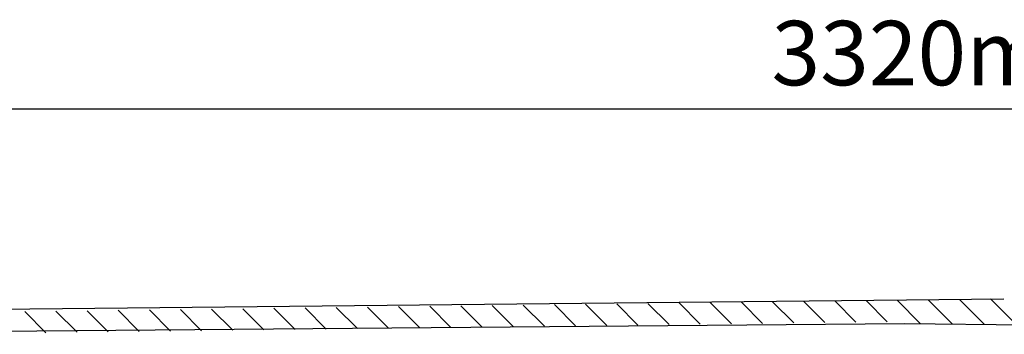
# Model space of a CAD drawing. Extents: x -1811 to 3694, y -4676 to -2708.
# Drawn here: x -952 to -125, y -2972 to -2708 of the extents above; entities that cross this region are included whole.
import ezdxf

# ---------------------------------------------------------------- set-up
doc = ezdxf.new("R2010")
doc.units = 0
doc.header["$LTSCALE"] = 85
doc.header["$MEASUREMENT"] = 0
doc.layers.get('0').update_dxf_attribs({"linetype": 'CONTINUOUS'})
doc.layers.add('4', color=160, linetype='CONTINUOUS')
doc.layers.add('TALL', color=5, linetype='CONTINUOUS')
doc.styles.add('ROMANS', font='ROMANS.shx')

msp = doc.modelspace()

# ---------------------------------------------------------------- linework, layer by layer
at = {"color": 7}
for p, q in [((-1279.93, -2953.6), (-125.26, -2941.82)), ((-1279.93, -2971.6), (-208.72, -2962.58)), ((-208.72, -2962.58), (597.69, -2971.36))]:
    msp.add_line(p, q, dxfattribs=at)
at = {"layer": '4', "color": 4}
msp.add_line((1404.96, -2782.9), (-1746.02, -2782.9), dxfattribs=at)
at = {"layer": 'TALL', "color": 7}
for p, q in [((-319.68, -2944.35), (-301.91, -2962.12)), ((-293.5, -2944.01), (-275.73, -2961.78)), ((-267.33, -2943.67), (-249.56, -2961.44)), ((-241.15, -2943.33), (-223.38, -2961.1)), ((-214.98, -2942.99), (-195.24, -2962.72)), ((-188.8, -2942.65), (-168.43, -2963.01)), ((-162.63, -2942.31), (-141.62, -2963.31)), ((-136.45, -2941.97), (-114.82, -2963.6)), ((-947.89, -2952.53), (-930.13, -2970.3)), ((-921.72, -2952.19), (-903.95, -2969.96)), ((-895.54, -2951.85), (-877.77, -2969.62)), ((-869.37, -2951.51), (-851.6, -2969.28)), ((-843.19, -2951.17), (-825.42, -2968.94)), ((-817.02, -2950.83), (-799.25, -2968.6)), ((-790.84, -2950.49), (-773.07, -2968.26)), ((-764.66, -2950.15), (-746.9, -2967.92)), ((-738.49, -2949.81), (-720.72, -2967.57)), ((-712.31, -2949.46), (-694.54, -2967.23)), ((-686.14, -2949.12), (-668.37, -2966.89)), ((-659.96, -2948.78), (-642.19, -2966.55)), ((-633.79, -2948.44), (-616.02, -2966.21)), ((-607.61, -2948.1), (-589.84, -2965.87)), ((-581.44, -2947.76), (-563.67, -2965.53)), ((-555.26, -2947.42), (-537.49, -2965.19)), ((-529.08, -2947.08), (-511.31, -2964.85)), ((-502.91, -2946.74), (-485.14, -2964.51)), ((-476.73, -2946.4), (-458.96, -2964.17)), ((-450.56, -2946.06), (-432.79, -2963.83)), ((-424.38, -2945.71), (-406.61, -2963.48)), ((-398.21, -2945.37), (-380.44, -2963.14)), ((-372.03, -2945.03), (-354.26, -2962.8)), ((-345.85, -2944.69), (-328.09, -2962.46))]:
    msp.add_line(p, q, dxfattribs=at)

# ---------------------------------------------------------------- texts
at = {"layer": '4', "color": 4, "insert": (-170.53, -2735.8), "char_height": 54, "attachment_point": 5, "style": 'ROMANS'}
msp.add_mtext('\\A1;3320mm', dxfattribs=at)

doc.saveas('drawing.dxf')
